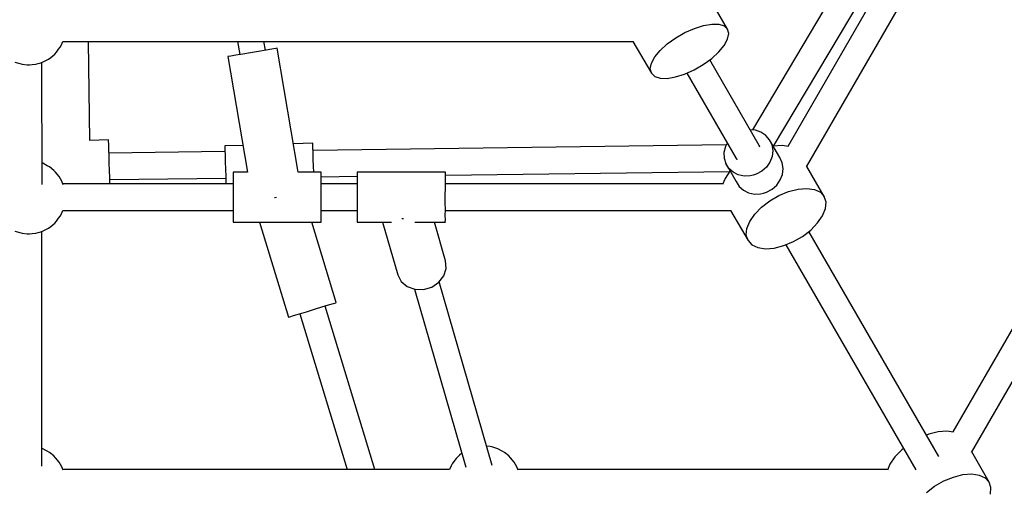
# Model space of a CAD drawing. Units: millimetres. Extents: x 178 to 11178, y 204 to 14157.
# Drawn here: x 5672 to 6342, y 7414 to 7736 of the extents above; entities that cross this region are included whole.
import ezdxf

# ---------------------------------------------------------------- set-up
doc = ezdxf.new("R2010")
doc.units = ezdxf.units.MM
doc.layers.add('PV-2033C', color=7, linetype='Continuous')

# ---------------------------------------------------------------- blocks, each defined once
blk = doc.blocks.new('*U2')
at = {"layer": 'PV-2033C'}
for p, q in [((64240.92, -56019.89), (64243.32, -56022.5)), ((64243.32, -56022.5), (64244.54, -56023.67)), ((64215.28, -56101.33), (64256.87, -56029.29)), ((64244.54, -56023.67), (64247.21, -56025.6)), ((64247.21, -56025.6), (64248.6, -56026.49)), ((64248.6, -56026.49), (64250.32, -56027.28)), ((64250.32, -56027.28), (64252.66, -56028.25)), ((64252.66, -56028.25), (64254.21, -56028.76)), ((64254.21, -56028.76), (64255.94, -56029.16)), ((64255.94, -56029.16), (64257.8, -56029.43)), ((64257.8, -56029.43), (64259.74, -56029.56)), ((64261.7, -56029.56), (64263.64, -56029.43)), ((64263.64, -56029.43), (64265.5, -56029.16)), ((64265.5, -56029.16), (64267.23, -56028.76)), ((64267.23, -56028.76), (64268.78, -56028.25)), ((64268.78, -56028.25), (64271.12, -56027.28)), ((64271.12, -56027.28), (64272.84, -56026.49)), ((64272.84, -56026.49), (64274.22, -56025.6)), ((64274.22, -56025.6), (64276.37, -56024.05)), ((64276.35, -56024.04), (64612.97, -56218.39)), ((64258.49, -56091.76), (64291.5, -56032.79)), ((64259.74, -56029.56), (64261.7, -56029.56)), ((64222.93, -56089.09), (64222.57, -56088.7)), ((64224.79, -56092.11), (64222.93, -56089.09)), ((64368.51, -56089.27), (64340.71, -56164.15)), ((64368.73, -56089.35), (64368.51, -56089.27)), ((64370.43, -56089.98), (64368.73, -56089.35)), ((64379.32, -56083.49), (64376.13, -56092.1)), ((64225.72, -56093.66), (64224.79, -56092.11)), ((64227.04, -56097.11), (64225.72, -56093.66)), ((64269.69, -56097.77), (64258.49, -56091.76)), ((64373.65, -56091.18), (64370.43, -56089.98)), ((64378.04, -56092.81), (64373.65, -56091.18)), ((64383.13, -56094.7), (64378.04, -56092.81)), ((64388.36, -56096.64), (64383.13, -56094.7)), ((64392.76, -56098.28), (64394.91, -56092.49)), ((64227.37, -56098.79), (64227.04, -56097.11)), ((64228.05, -56102.48), (64227.37, -56098.79)), ((64228.05, -56106.23), (64228.05, -56102.48)), ((64266.66, -56103.41), (64268.29, -56100.37)), ((64268.29, -56100.37), (64269.33, -56098.44)), ((64269.33, -56098.44), (64269.69, -56097.77)), ((64370.57, -56181.39), (64400.38, -56101.11)), ((64393.16, -56098.43), (64388.36, -56096.64)), ((64397.02, -56099.86), (64393.16, -56098.43)), ((64399.52, -56100.79), (64397.02, -56099.86)), ((64400.38, -56101.11), (64399.52, -56100.79)), ((64227.6, -56108.71), (64228.05, -56106.23)), ((64328.16, -56166.14), (64227.7, -56108.14)), ((64262.24, -56111.63), (64264.58, -56107.28)), ((64264.58, -56107.28), (64266.66, -56103.41)), ((64334.36, -56144.31), (64265.41, -56105.72)), ((64257.61, -56120.23), (64259.85, -56116.08)), ((64259.85, -56116.08), (64262.24, -56111.63)), ((64183.34, -56119.62), (64185.74, -56122.23)), ((64185.74, -56122.23), (64186.96, -56123.4)), ((64255.74, -56123.72), (64257.61, -56120.23)), ((64256.89, -56121.58), (64325.83, -56160.16)), ((64119.3, -56267.56), (64199.29, -56129.02)), ((64186.96, -56123.4), (64189.63, -56125.32)), ((64189.63, -56125.32), (64191.02, -56126.22)), ((64191.02, -56126.22), (64192.74, -56127.01)), ((64192.74, -56127.01), (64195.08, -56127.98)), ((64195.08, -56127.98), (64196.63, -56128.49)), ((64196.63, -56128.49), (64198.36, -56128.89)), ((64198.36, -56128.89), (64200.22, -56129.16)), ((64200.22, -56129.16), (64202.16, -56129.29)), ((64202.16, -56129.29), (64204.12, -56129.29)), ((64204.12, -56129.29), (64206.06, -56129.16)), ((64206.06, -56129.16), (64207.92, -56128.89)), ((64207.92, -56128.89), (64209.65, -56128.49)), ((64209.65, -56128.49), (64211.2, -56127.98)), ((64211.2, -56127.98), (64213.54, -56127.01)), ((64213.54, -56127.01), (64215.26, -56126.22)), ((64215.26, -56126.22), (64216.64, -56125.32)), ((64216.64, -56125.32), (64218.79, -56123.78)), ((64218.77, -56123.77), (64319.16, -56181.73)), ((64255.49, -56124.19), (64255.74, -56123.72)), ((64334.8, -56143.48), (64333.17, -56146.51)), ((64335.85, -56141.54), (64334.8, -56143.48)), ((64336.2, -56140.87), (64335.85, -56141.54)), ((64347.16, -56146.76), (64336.2, -56140.87)), ((64333.17, -56146.51), (64331.09, -56150.38)), ((64328.76, -56154.73), (64326.36, -56159.18)), ((64331.09, -56150.38), (64328.76, -56154.73)), ((64324.13, -56163.33), (64323.93, -56163.7)), ((64326.36, -56159.18), (64324.13, -56163.33)), ((64330.68, -56161.77), (64328.96, -56164.76)), ((64331.78, -56159.87), (64330.68, -56161.77)), ((64332.16, -56159.21), (64331.78, -56159.87)), ((64340.71, -56164.15), (64332.16, -56159.21)), ((64389.05, -56169.28), (64377.39, -56163.01)), ((64326.76, -56168.56), (64324.29, -56172.83)), ((64328.96, -56164.76), (64326.76, -56168.56)), ((64387.65, -56171.88), (64388.69, -56169.95)), ((64388.69, -56169.95), (64389.05, -56169.28)), ((64324.29, -56172.83), (64321.76, -56177.21)), ((64383.94, -56178.78), (64386.02, -56174.92)), ((64386.02, -56174.92), (64387.65, -56171.88)), ((64632.37, -56311.11), (64386.72, -56173.62)), ((64898.49, -56173.65), (64652.87, -56311.12)), ((64319.41, -56181.3), (64317.42, -56184.73)), ((64321.76, -56177.21), (64319.41, -56181.3)), ((64384.12, -56189.21), (64370.57, -56181.39)), ((64379.71, -56186.67), (64381.61, -56183.14)), ((64381.61, -56183.14), (64383.94, -56178.78)), ((64315.25, -56188.49), (64315.16, -56188.66)), ((64315.16, -56188.66), (64367.12, -56218.66)), ((64316, -56187.2), (64315.25, -56188.49)), ((64317.42, -56184.73), (64316, -56187.2)), ((64347.92, -56188.3), (64348.32, -56188.45)), ((64348.32, -56188.45), (64349.33, -56188.82)), ((64382.64, -56191.77), (64383.74, -56189.87)), ((64383.74, -56189.87), (64384.12, -56189.21)), ((64378.72, -56198.56), (64380.92, -56194.76)), ((64401.4, -56208.43), (64380.12, -56196.14)), ((64380.92, -56194.76), (64382.64, -56191.77)), ((64382.56, -56191.91), (64404.01, -56203.92)), ((64330.74, -56197.66), (64315.47, -56263.64)), ((64373.73, -56207.21), (64376.25, -56202.83)), ((64376.25, -56202.83), (64378.72, -56198.56)), ((64405.03, -56202.16), (64403.93, -56204.06)), ((64405.4, -56201.5), (64405.03, -56202.16)), ((64457.37, -56231.5), (64405.4, -56201.5)), ((64371.37, -56211.3), (64373.73, -56207.21)), ((64402.2, -56207.05), (64400.01, -56210.85)), ((64403.93, -56204.06), (64402.2, -56207.05)), ((64348.6, -56271.31), (64361.53, -56215.43)), ((64367.21, -56218.49), (64367.96, -56217.2)), ((64367.96, -56217.2), (64369.39, -56214.73)), ((64369.39, -56214.73), (64371.37, -56211.3)), ((64371.12, -56211.73), (64392.4, -56224.02)), ((64397.54, -56215.12), (64395.01, -56219.5)), ((64400.01, -56210.85), (64397.54, -56215.12)), ((64367.12, -56218.66), (64367.21, -56218.49)), ((64392.65, -56223.59), (64390.67, -56227.02)), ((64395.01, -56219.5), (64392.65, -56223.59)), ((64612.63, -56218.19), (64612.63, -56243.25)), ((64672.63, -56243.25), (64672.63, -56218.19)), ((64389.25, -56229.49), (64388.5, -56230.78)), ((64390.67, -56227.02), (64389.25, -56229.49)), ((64631.99, -56231.42), (64639.01, -56230.69)), ((64639.01, -56230.69), (64646.25, -56230.69)), ((64646.25, -56230.69), (64653.27, -56231.42)), ((64388.5, -56230.78), (64388.4, -56230.95)), ((64388.4, -56230.95), (64408.63, -56242.63)), ((64451.97, -56240.85), (64454.17, -56237.05)), ((64454.17, -56237.05), (64455.89, -56234.06)), ((64455.89, -56234.06), (64456.99, -56232.16)), ((64456.37, -56233.23), (64625.57, -56327.93)), ((64456.99, -56232.16), (64457.37, -56231.5)), ((64613.5, -56240.23), (64616.07, -56237.37)), ((64616.07, -56237.37), (64620.17, -56234.86)), ((64620.17, -56234.86), (64625.59, -56232.84)), ((64625.59, -56232.84), (64631.99, -56231.42)), ((64653.27, -56231.42), (64659.67, -56232.84)), ((64659.67, -56232.84), (64665.08, -56234.86)), ((64659.68, -56327.93), (64828.89, -56233.23)), ((64665.08, -56234.86), (64669.19, -56237.37)), ((64669.19, -56237.37), (64671.76, -56240.23)), ((64403.31, -56239.55), (64394.35, -56275.75)), ((64449.5, -56245.12), (64451.97, -56240.85)), ((64617.07, -56332.95), (64453.37, -56238.43)), ((64612.63, -56243.25), (64613.5, -56240.23)), ((64612.63, -56243.25), (64613.5, -56246.28)), ((64831.89, -56238.43), (64668.19, -56332.95)), ((64671.76, -56240.23), (64672.63, -56243.25)), ((64671.76, -56246.28), (64672.63, -56243.25)), ((64416.54, -56244.58), (64415.87, -56244.17)), ((64416.93, -56244.68), (64416.54, -56244.58)), ((64422.31, -56250.52), (64440.37, -56260.95)), ((64444.62, -56253.59), (64446.97, -56249.5)), ((64446.97, -56249.5), (64449.5, -56245.12)), ((64613.5, -56246.28), (64616.07, -56249.14)), ((64616.07, -56249.14), (64620.17, -56251.65)), ((64665.08, -56251.65), (64669.19, -56249.14)), ((64669.19, -56249.14), (64671.76, -56246.28)), ((64125.66, -56257.57), (64125.3, -56257.18)), ((64427.36, -56283.92), (64433.96, -56257.25)), ((64441.21, -56259.49), (64442.63, -56257.02)), ((64442.63, -56257.02), (64444.62, -56253.59)), ((64444.37, -56254.02), (64613.07, -56351.42)), ((64620.17, -56251.65), (64625.59, -56253.67)), ((64625.59, -56253.67), (64631.99, -56255.09)), ((64631.99, -56255.09), (64639.01, -56255.82)), ((64633.63, -56255.26), (64633.63, -56322.58)), ((64639.01, -56255.82), (64646.25, -56255.82)), ((64646.25, -56255.82), (64653.27, -56255.09)), ((64651.63, -56322.58), (64651.63, -56255.26)), ((64653.27, -56255.09), (64659.67, -56253.67)), ((64659.67, -56253.67), (64665.08, -56251.65)), ((64672.19, -56351.42), (64840.89, -56254.02)), ((64127.52, -56260.59), (64125.66, -56257.57)), ((64128.45, -56262.14), (64127.52, -56260.59)), ((64129.77, -56265.59), (64128.45, -56262.14)), ((64315.47, -56263.64), (64316.37, -56263.85)), ((64316.37, -56263.85), (64318.96, -56264.45)), ((64440.37, -56260.95), (64440.46, -56260.78)), ((64440.46, -56260.78), (64441.21, -56259.49)), ((64130.1, -56267.27), (64129.77, -56265.59)), ((64130.78, -56270.96), (64130.1, -56267.27)), ((64323.26, -56265.45), (64298.25, -56373.52)), ((64314.55, -56382.93), (64340.8, -56269.51)), ((64318.96, -56264.45), (64322.97, -56265.38)), ((64322.97, -56265.38), (64327.97, -56266.54)), ((64327.97, -56266.54), (64333.4, -56267.79)), ((64333.4, -56267.79), (64338.69, -56269.02)), ((64338.69, -56269.02), (64343.25, -56270.07)), ((64343.25, -56270.07), (64346.6, -56270.85)), ((64346.6, -56270.85), (64348.37, -56271.26)), ((64130.32, -56277.19), (64130.78, -56274.71)), ((64358.6, -56408.36), (64130.43, -56276.62)), ((64130.78, -56274.71), (64130.78, -56270.96)), ((64348.37, -56271.26), (64348.6, -56271.31)), ((64394.35, -56275.75), (64394.14, -56280.88)), ((64394.14, -56280.88), (64395.94, -56285.89)), ((64425.15, -56288.56), (64427.36, -56283.92)), ((64399.36, -56289.94), (64369.01, -56412.57)), ((64395.94, -56285.89), (64399.54, -56290.16)), ((64399.54, -56290.16), (64404.51, -56293.19)), ((64421.23, -56292.15), (64425.15, -56288.56)), ((64385.08, -56420.4), (64416.32, -56294.14)), ((64404.51, -56293.19), (64410.24, -56294.61)), ((64410.24, -56294.61), (64416.05, -56294.25)), ((64416.05, -56294.25), (64421.23, -56292.15)), ((64633.63, -56310.32), (64631.31, -56311.77)), ((64654.58, -56312.31), (64651.63, -56310.25)), ((64628.51, -56314.7), (64626.6, -56318.16)), ((64631.31, -56311.77), (64628.51, -56314.7)), ((64657.21, -56315.36), (64654.58, -56312.31)), ((64658.93, -56318.91), (64657.21, -56315.36)), ((64626.6, -56318.16), (64625.7, -56321.95)), ((64625.7, -56321.95), (64625.7, -56336.03)), ((64625.86, -56325.83), (64625.7, -56321.95)), ((64633.63, -56322.58), (64633.63, -56323.32)), ((64633.63, -56323.32), (64633.88, -56323.12)), ((64651.37, -56323.12), (64651.63, -56323.32)), ((64651.63, -56323.32), (64651.63, -56322.58)), ((64659.62, -56322.74), (64658.93, -56318.91)), ((64659.62, -56322.74), (64659.24, -56326.6)), ((64659.62, -56336.82), (64659.62, -56322.74)), ((64620.17, -56330.52), (64616.69, -56333.25)), ((64625.59, -56327.93), (64620.17, -56330.52)), ((64625.7, -56327.9), (64625.59, -56327.93)), ((64627.07, -56329.55), (64625.86, -56325.83)), ((64629.26, -56332.88), (64627.07, -56329.55)), ((64657.82, -56330.26), (64655.45, -56333.48)), ((64659.24, -56326.6), (64657.82, -56330.26)), ((64659.67, -56327.93), (64659.62, -56327.91)), ((64665.08, -56330.52), (64659.67, -56327.93)), ((64668.57, -56333.25), (64665.08, -56330.52)), ((64625.7, -56336.03), (64625.86, -56339.91)), ((64632.29, -56335.6), (64629.26, -56332.88)), ((64635.97, -56337.56), (64632.29, -56335.6)), ((64637.98, -56338.2), (64635.97, -56337.56)), ((64648.48, -56337.85), (64644.33, -56338.71)), ((64652.27, -56336.06), (64648.48, -56337.85)), ((64655.45, -56333.48), (64652.27, -56336.06)), ((64659.24, -56340.68), (64659.62, -56336.82)), ((64625.86, -56339.91), (64627.07, -56343.63)), ((64627.07, -56343.63), (64629.26, -56346.95)), ((64640.07, -56338.62), (64637.98, -56338.2)), ((64644.33, -56338.71), (64640.07, -56338.62)), ((64655.45, -56347.56), (64657.82, -56344.34)), ((64657.82, -56344.34), (64659.24, -56340.68)), ((64612.63, -56351.17), (64612.63, -56374.93)), ((64629.26, -56346.95), (64632.29, -56349.68)), ((64632.29, -56349.68), (64635.97, -56351.63)), ((64648.48, -56351.92), (64652.27, -56350.14)), ((64652.27, -56350.14), (64655.45, -56347.56)), ((64672.63, -56374.93), (64672.63, -56351.17)), ((64635.97, -56351.63), (64637.98, -56352.28)), ((64637.98, -56352.28), (64640.07, -56352.69)), ((64640.07, -56352.69), (64644.33, -56352.79)), ((64644.33, -56352.79), (64648.48, -56351.92)), ((64616.07, -56367.4), (64620.17, -56364.18)), ((64620.17, -56364.18), (64625.59, -56361.59)), ((64625.59, -56361.59), (64631.99, -56359.77)), ((64631.99, -56359.77), (64639.01, -56358.84)), ((64639.01, -56358.84), (64646.25, -56358.84)), ((64646.25, -56358.84), (64653.27, -56359.77)), ((64653.27, -56359.77), (64659.67, -56361.59)), ((64659.67, -56361.59), (64665.08, -56364.18)), ((64665.08, -56364.18), (64669.19, -56367.4)), ((64612.63, -56374.93), (64613.5, -56371.05)), ((64613.5, -56371.05), (64616.07, -56367.4)), ((64669.19, -56367.4), (64671.76, -56371.05)), ((64671.76, -56371.05), (64672.63, -56374.93)), ((64612.63, -56374.93), (64613.5, -56378.8)), ((64671.76, -56378.8), (64672.63, -56374.93)), ((64613.5, -56378.8), (64616.07, -56382.46)), ((64616.07, -56382.46), (64620.17, -56385.67)), ((64665.08, -56385.67), (64669.19, -56382.46)), ((64669.19, -56382.46), (64671.76, -56378.8)), ((64620.17, -56385.67), (64625.59, -56388.26)), ((64625.59, -56388.26), (64631.99, -56390.08)), ((64631.99, -56390.08), (64639.01, -56391.01)), ((64633.63, -56390.3), (64633.63, -56567.37)), ((64639.01, -56391.01), (64646.25, -56391.01)), ((64646.25, -56391.01), (64653.27, -56390.08)), ((64651.63, -56567.37), (64651.63, -56390.3)), ((64653.27, -56390.08), (64659.67, -56388.26)), ((64659.67, -56388.26), (64665.08, -56385.67)), ((64366.19, -56404.16), (64363.85, -56405.13)), ((64367.74, -56403.65), (64366.19, -56404.16)), ((64369.47, -56403.25), (64367.74, -56403.65)), ((64371.33, -56402.99), (64369.47, -56403.25)), ((64371.39, -56402.98), (64371.33, -56402.99)), ((64360.74, -56406.82), (64358.51, -56408.43)), ((64362.13, -56405.92), (64360.74, -56406.82)), ((64363.85, -56405.13), (64362.13, -56405.92)), ((64390.42, -56408.74), (64388.33, -56407.23)), ((64391.64, -56409.92), (64390.42, -56408.74)), ((64394.04, -56412.52), (64391.64, -56409.92)), ((64395.9, -56415.54), (64394.04, -56412.52)), ((64396.83, -56417.09), (64395.9, -56415.54)), ((64398.15, -56420.54), (64396.83, -56417.09)), ((64398.48, -56422.22), (64398.15, -56420.54)), ((64399.16, -56425.91), (64398.48, -56422.22)), ((64398.71, -56432.14), (64399.16, -56429.66)), ((64617.07, -56557.59), (64398.81, -56431.57)), ((64399.16, -56429.66), (64399.16, -56425.91)), ((64886.36, -56431.62), (64668.19, -56557.59)), ((64672.19, -56576.06), (64895.46, -56447.16)), ((64625.59, -56552.57), (64620.17, -56555.16)), ((64631.99, -56550.75), (64625.59, -56552.57)), ((64633.63, -56550.54), (64631.99, -56550.75)), ((64653.27, -56550.75), (64651.63, -56550.54)), ((64659.67, -56552.57), (64653.27, -56550.75)), ((64665.08, -56555.16), (64659.67, -56552.57)), ((64620.17, -56555.16), (64616.69, -56557.89)), ((64668.57, -56557.89), (64665.08, -56555.16)), ((64672.63, -56599.57), (64672.63, -56575.81)), ((64631.99, -56584.42), (64639.01, -56583.48)), ((64639.01, -56583.48), (64646.25, -56583.48)), ((64646.25, -56583.48), (64653.27, -56584.42)), ((64653.27, -56584.42), (64659.67, -56586.23)), ((64659.67, -56586.23), (64665.08, -56588.82)), ((64665.08, -56588.82), (64669.19, -56592.04)), ((64669.19, -56592.04), (64671.76, -56595.69)), ((64671.76, -56595.69), (64672.63, -56599.57)), ((64671.76, -56603.45), (64672.63, -56599.57)), ((64669.19, -56607.1), (64671.76, -56603.45))]:
    blk.add_line(p, q, dxfattribs=at)

msp = doc.modelspace()

# ---------------------------------------------------------------- linework, layer by layer
msp.add_circle((5677.82, 8494.27), 5500)

# ---------------------------------------------------------------- block references
at = {"layer": 'PV-2033C', "rotation": 30}
msp.add_blockref('*U2', (-77975.91, 24101.52), dxfattribs=at)

doc.saveas('drawing.dxf')
